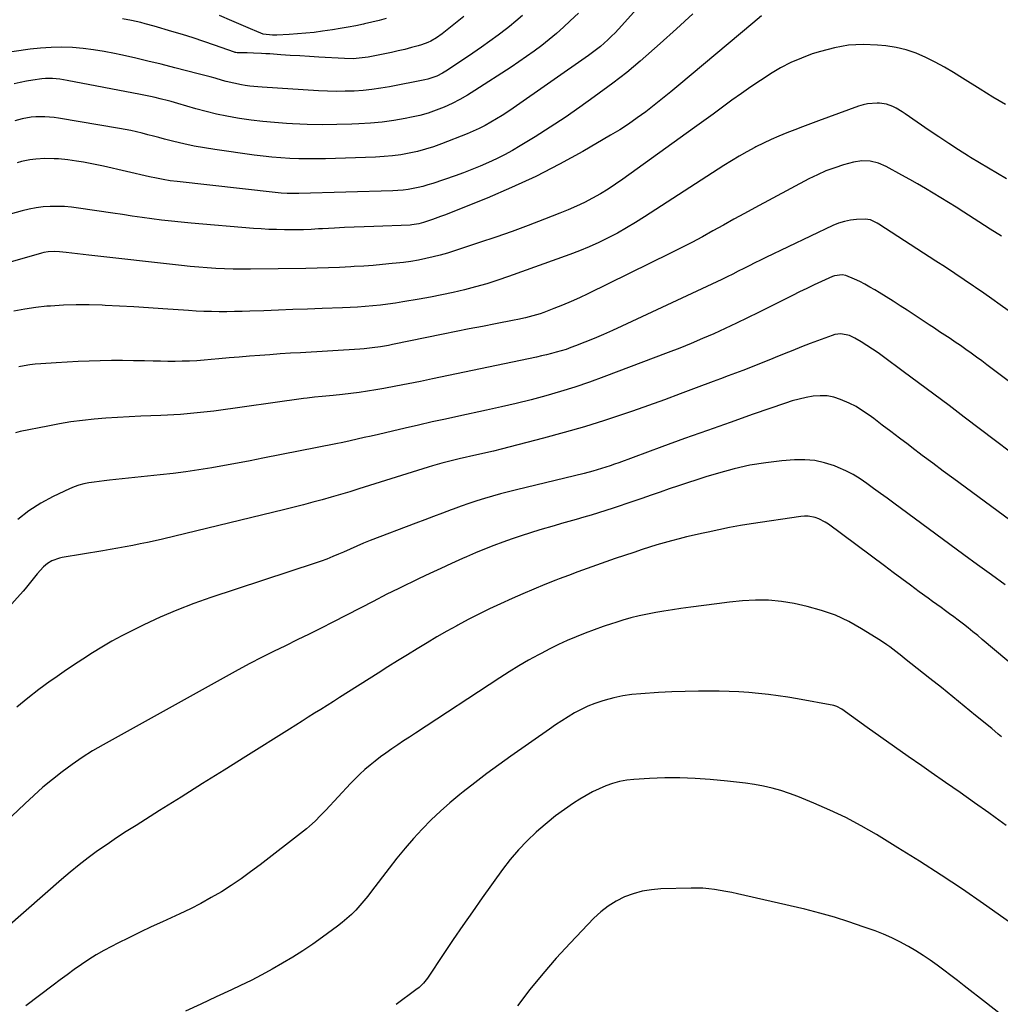
# Model space of a CAD drawing. Units: inches. Extents: x 1916097 to 1921340, y 427217 to 432529.
# Drawn here: x 1916935 to 1917439, y 431138 to 431644 of the extents above; entities that cross this region are included whole.
import ezdxf

# ---------------------------------------------------------------- set-up
doc = ezdxf.new("R2010")
doc.units = ezdxf.units.IN
doc.header["$MEASUREMENT"] = 0
doc.layers.add('7', color=7, linetype='Continuous')
doc.layers.add('8', color=7, linetype='Continuous')

msp = doc.modelspace()

# ---------------------------------------------------------------- linework, layer by layer
at = {"layer": '7', "color": 18}
for points in [[(1917288, 431688.85, 1842), (1917243.01, 431638.74, 1842), (1917241.24, 431636.85, 1842), (1917239.44, 431635, 1842), (1917237.56, 431633.22, 1842), (1917235.64, 431631.48, 1842), (1917233.66, 431629.82, 1842), (1917231.65, 431628.19, 1842), (1917229.59, 431626.63, 1842), (1917227.49, 431625.11, 1842), (1917188.87, 431598.13, 1842), (1917186.06, 431596.22, 1842), (1917183.21, 431594.37, 1842), (1917180.32, 431592.59, 1842), (1917177.39, 431590.86, 1842), (1917174.41, 431589.24, 1842), (1917171.39, 431587.71, 1842), (1917168.3, 431586.3, 1842), (1917165.17, 431584.98, 1842), (1917152.02, 431579.77, 1842), (1917147.94, 431578.28, 1842), (1917143.83, 431576.94, 1842), (1917139.64, 431575.84, 1842), (1917135.41, 431574.89, 1842), (1917131.13, 431574.16, 1842), (1917126.84, 431573.57, 1842), (1917122.52, 431573.18, 1842), (1917118.19, 431572.94, 1842), (1917092.4, 431572.11, 1842), (1917087.81, 431572.02, 1842), (1917083.22, 431572, 1842), (1917078.64, 431572.1, 1842), (1917074.05, 431572.27, 1842), (1917069.47, 431572.56, 1842), (1917064.9, 431572.93, 1842), (1917060.34, 431573.42, 1842), (1917055.79, 431574, 1842), (1917035.62, 431576.83, 1842), (1917030.28, 431577.67, 1842), (1917024.96, 431578.63, 1842), (1917019.68, 431579.77, 1842), (1917014.43, 431581.03, 1842), (1917009.7, 431582.24, 1842), (1917006.83, 431582.98, 1842), (1917003.95, 431583.72, 1842), (1917001.07, 431584.46, 1842), (1916998.2, 431585.2, 1842), (1916995.31, 431585.91, 1842), (1916992.42, 431586.56, 1842), (1916989.51, 431587.14, 1842), (1916986.59, 431587.67, 1842), (1916955.28, 431592.93, 1842), (1916952.93, 431593.26, 1842), (1916948.21, 431593.65, 1842), (1916943.48, 431593.61, 1842), (1916941.13, 431593.41, 1842), (1916936.48, 431592.56, 1842), (1916932.75, 431591.6, 1842)], [(1917222.46, 431646.88, 1844), (1917218.21, 431642.86, 1844), (1917214.67, 431639.61, 1844), (1917211.07, 431636.44, 1844), (1917207.37, 431633.37, 1844), (1917203.55, 431630.33, 1844), (1917199.68, 431627.42, 1844), (1917195.76, 431624.58, 1844), (1917191.77, 431621.83, 1844), (1917187.74, 431619.15, 1844), (1917169.12, 431607.09, 1844), (1917165.32, 431604.76, 1844), (1917161.46, 431602.56, 1844), (1917157.5, 431600.55, 1844), (1917153.46, 431598.67, 1844), (1917149.33, 431597.03, 1844), (1917145.15, 431595.56, 1844), (1917140.87, 431594.38, 1844), (1917136.54, 431593.38, 1844), (1917133.43, 431592.77, 1844), (1917127.48, 431591.74, 1844), (1917121.51, 431590.9, 1844), (1917115.5, 431590.34, 1844), (1917109.48, 431589.97, 1844), (1917105.87, 431589.83, 1844), (1917098.26, 431589.64, 1844), (1917090.65, 431589.6, 1844), (1917083.04, 431589.77, 1844), (1917075.43, 431590.09, 1844), (1917072.31, 431590.27, 1844), (1917066.28, 431590.69, 1844), (1917060.25, 431591.24, 1844), (1917054.25, 431591.95, 1844), (1917048.25, 431592.79, 1844), (1917047.19, 431592.95, 1844), (1917041.76, 431593.9, 1844), (1917036.36, 431595, 1844), (1917031.01, 431596.31, 1844), (1917025.7, 431597.77, 1844), (1917016.45, 431600.51, 1844), (1917013.11, 431601.53, 1844), (1917011.77, 431601.91, 1844), (1917007.46, 431602.94, 1844), (1917004.96, 431603.51, 1844), (1917002.46, 431604.07, 1844), (1916999.95, 431604.59, 1844), (1916997.43, 431605.09, 1844), (1916959.63, 431612.33, 1844), (1916955.94, 431612.91, 1844), (1916952.21, 431613.26, 1844), (1916948.48, 431613.29, 1844), (1916946.63, 431613.14, 1844), (1916942, 431612.5, 1844), (1916938.77, 431611.94, 1844), (1916935.57, 431611.31, 1844), (1916932.39, 431610.55, 1844)], [(1917193.62, 431645.61, 1846), (1917190.28, 431642.82, 1846), (1917186.89, 431640.09, 1846), (1917185.36, 431638.89, 1846), (1917181.13, 431635.66, 1846), (1917176.85, 431632.48, 1846), (1917172.51, 431629.4, 1846), (1917168.13, 431626.38, 1846), (1917155.19, 431617.68, 1846), (1917152.45, 431616.01, 1846), (1917149.57, 431614.6, 1846), (1917145.03, 431613.05, 1846), (1917143.46, 431612.69, 1846), (1917125.36, 431609.11, 1846), (1917120.84, 431608.32, 1846), (1917116.3, 431607.67, 1846), (1917111.74, 431607.21, 1846), (1917107.16, 431606.89, 1846), (1917102.56, 431606.74, 1846), (1917097.97, 431606.7, 1846), (1917093.38, 431606.8, 1846), (1917088.79, 431607.01, 1846), (1917059.79, 431608.82, 1846), (1917057.69, 431608.98, 1846), (1917053.5, 431609.42, 1846), (1917051.2, 431609.74, 1846), (1917049.23, 431610.07, 1846), (1917045.31, 431610.87, 1846), (1917041.44, 431611.85, 1846), (1917039.5, 431612.37, 1846), (1917035.65, 431613.44, 1846), (1917033.22, 431614.12, 1846), (1917031.12, 431614.69, 1846), (1917026.92, 431615.8, 1846), (1917014.94, 431618.87, 1846), (1917008.04, 431620.6, 1846), (1917001.12, 431622.28, 1846), (1916994.18, 431623.88, 1846), (1916987.24, 431625.43, 1846), (1916984.03, 431626.13, 1846), (1916978.66, 431627.17, 1846), (1916973.27, 431628.06, 1846), (1916967.84, 431628.7, 1846), (1916962.39, 431629.18, 1846), (1916956.93, 431629.37, 1846), (1916951.48, 431629.33, 1846), (1916946.04, 431628.96, 1846), (1916940.61, 431628.36, 1846), (1916915.73, 431624.83, 1846)], [(1917316.47, 431645.48, 1838), (1917311.98, 431641.79, 1838), (1917273.98, 431609.9, 1838), (1917269.79, 431606.42, 1838), (1917265.56, 431602.99, 1838), (1917261.29, 431599.61, 1838), (1917256.99, 431596.26, 1838), (1917252.61, 431593.04, 1838), (1917248.16, 431589.92, 1838), (1917243.58, 431586.99, 1838), (1917238.93, 431584.17, 1838), (1917224.64, 431575.87, 1838), (1917212.65, 431569.26, 1838), (1917200.49, 431563, 1838), (1917188.07, 431557.28, 1838), (1917175.48, 431551.92, 1838), (1917153.57, 431543.14, 1838), (1917151.53, 431542.35, 1838), (1917147.41, 431540.84, 1838), (1917142.85, 431539.3, 1838), (1917140.31, 431538.61, 1838), (1917136.84, 431538.1, 1838), (1917135.96, 431538.05, 1838), (1917117.26, 431537.36, 1838), (1917112.21, 431537.16, 1838), (1917107.15, 431536.95, 1838), (1917102.1, 431536.71, 1838), (1917097.04, 431536.45, 1838), (1917090.79, 431536.11, 1838), (1917088.87, 431536.01, 1838), (1917085.01, 431535.79, 1838), (1917081.16, 431535.6, 1838), (1917079.23, 431535.54, 1838), (1917075.38, 431535.52, 1838), (1917071.27, 431535.58, 1838), (1917067.29, 431535.67, 1838), (1917063.31, 431535.82, 1838), (1917059.34, 431536.05, 1838), (1917055.37, 431536.34, 1838), (1917023.35, 431539.03, 1838), (1917018.3, 431539.49, 1838), (1917013.25, 431540, 1838), (1917008.22, 431540.59, 1838), (1917003.19, 431541.24, 1838), (1916998.17, 431541.93, 1838), (1916993.14, 431542.64, 1838), (1916988.13, 431543.37, 1838), (1916983.11, 431544.12, 1838), (1916965.46, 431546.79, 1838), (1916961.84, 431547.23, 1838), (1916958.21, 431547.54, 1838), (1916954.57, 431547.63, 1838), (1916950.93, 431547.59, 1838), (1916947.29, 431547.31, 1838), (1916943.69, 431546.86, 1838), (1916940.12, 431546.16, 1838), (1916936.59, 431545.3, 1838), (1916930.43, 431543.55, 1838)], [(1917163.56, 431645.13, 1848), (1917152.33, 431636.22, 1848), (1917149.51, 431634.22, 1848), (1917146.5, 431632.54, 1848), (1917144.93, 431631.82, 1848), (1917141.7, 431630.61, 1848), (1917140.04, 431630.11, 1848), (1917136.58, 431629.18, 1848), (1917133.17, 431628.3, 1848), (1917129.75, 431627.46, 1848), (1917126.31, 431626.7, 1848), (1917122.86, 431625.99, 1848), (1917114.27, 431624.32, 1848), (1917109.75, 431623.68, 1848), (1917106.71, 431623.5, 1848), (1917102.15, 431623.56, 1848), (1917089.05, 431624.31, 1848), (1917084.15, 431624.6, 1848), (1917079.24, 431624.91, 1848), (1917074.33, 431625.22, 1848), (1917069.42, 431625.55, 1848), (1917063.76, 431625.94, 1848), (1917061.69, 431626.07, 1848), (1917059.61, 431626.19, 1848), (1917055.45, 431626.36, 1848), (1917052.2, 431626.46, 1848), (1917049.45, 431626.48, 1848), (1917046.94, 431626.53, 1848), (1917046.28, 431626.65, 1848), (1917045.96, 431626.73, 1848), (1917045.64, 431626.84, 1848), (1917035.4, 431630.47, 1848), (1917029.94, 431632.35, 1848), (1917024.47, 431634.17, 1848), (1917018.96, 431635.88, 1848), (1917013.44, 431637.54, 1848), (1917004.35, 431640.17, 1848), (1916999.75, 431641.44, 1848), (1916997.44, 431642.03, 1848), (1916992.8, 431643.11, 1848), (1916988.12, 431643.95, 1848)], [(1917441.81, 431599.9, 1836), (1917435.26, 431603.78, 1836), (1917428.77, 431607.78, 1836), (1917419.77, 431613.53, 1836), (1917415.15, 431616.37, 1836), (1917410.47, 431619.11, 1836), (1917405.7, 431621.68, 1836), (1917400.88, 431624.15, 1836), (1917395.92, 431626.26, 1836), (1917390.87, 431628, 1836), (1917385.65, 431629.2, 1836), (1917380.33, 431630.03, 1836), (1917376.1, 431630.46, 1836), (1917368.64, 431630.74, 1836), (1917361.25, 431630.41, 1836), (1917353.95, 431629.15, 1836), (1917346.72, 431627.27, 1836), (1917342.58, 431625.92, 1836), (1917336.96, 431623.83, 1836), (1917331.47, 431621.48, 1836), (1917326.17, 431618.72, 1836), (1917321, 431615.69, 1836), (1917320.9, 431615.62, 1836), (1917315.91, 431612.36, 1836), (1917310.98, 431609.04, 1836), (1917306.11, 431605.61, 1836), (1917301.29, 431602.12, 1836), (1917296.5, 431598.58, 1836), (1917291.69, 431595.07, 1836), (1917286.87, 431591.57, 1836), (1917282.05, 431588.08, 1836), (1917245.27, 431561.66, 1836), (1917241.47, 431559.03, 1836), (1917237.61, 431556.5, 1836), (1917233.65, 431554.11, 1836), (1917229.63, 431551.83, 1836), (1917225.53, 431549.69, 1836), (1917221.38, 431547.67, 1836), (1917217.15, 431545.81, 1836), (1917212.87, 431544.06, 1836), (1917204.92, 431540.99, 1836), (1917196.61, 431537.84, 1836), (1917188.27, 431534.78, 1836), (1917179.88, 431531.85, 1836), (1917171.47, 431529, 1836), (1917158.77, 431524.8, 1836), (1917155.1, 431523.65, 1836), (1917151.4, 431522.59, 1836), (1917147.66, 431521.64, 1836), (1917143.91, 431520.78, 1836), (1917140.13, 431520.05, 1836), (1917136.33, 431519.39, 1836), (1917132.52, 431518.86, 1836), (1917128.7, 431518.42, 1836), (1917126.65, 431518.21, 1836), (1917121.78, 431517.75, 1836), (1917116.92, 431517.34, 1836), (1917112.05, 431516.98, 1836), (1917107.17, 431516.67, 1836), (1917105.41, 431516.56, 1836), (1917099.64, 431516.27, 1836), (1917093.88, 431516.02, 1836), (1917088.11, 431515.85, 1836), (1917082.35, 431515.73, 1836), (1917053.79, 431515.34, 1836), (1917049.36, 431515.32, 1836), (1917044.93, 431515.37, 1836), (1917040.5, 431515.51, 1836), (1917036.08, 431515.71, 1836), (1917031.65, 431515.99, 1836), (1917027.24, 431516.32, 1836), (1917022.83, 431516.73, 1836), (1917018.42, 431517.19, 1836), (1916970.72, 431522.53, 1836), (1916967.83, 431522.86, 1836), (1916964.95, 431523.2, 1836), (1916962.06, 431523.55, 1836), (1916959.18, 431523.9, 1836), (1916955.72, 431524.33, 1836), (1916953.41, 431524.5, 1836), (1916949.94, 431524.34, 1836), (1916947.66, 431523.94, 1836), (1916946.54, 431523.65, 1836), (1916910.46, 431513.28, 1836)], [(1917442.39, 431561.86, 1834), (1917437.73, 431564.52, 1834), (1917433.1, 431567.22, 1834), (1917428.51, 431569.98, 1834), (1917423.93, 431572.79, 1834), (1917422.81, 431573.49, 1834), (1917417.72, 431576.71, 1834), (1917412.65, 431579.98, 1834), (1917407.63, 431583.31, 1834), (1917402.64, 431586.69, 1834), (1917390.24, 431595.21, 1834), (1917388.72, 431596.2, 1834), (1917385.61, 431598.04, 1834), (1917384, 431598.89, 1834), (1917380.66, 431600.12, 1834), (1917377.13, 431600.59, 1834), (1917375.84, 431600.62, 1834), (1917371, 431600.28, 1834), (1917368.64, 431599.75, 1834), (1917366.31, 431599.05, 1834), (1917345.83, 431591.62, 1834), (1917341.71, 431590.1, 1834), (1917337.61, 431588.57, 1834), (1917333.52, 431586.99, 1834), (1917329.44, 431585.4, 1834), (1917325.39, 431583.72, 1834), (1917321.38, 431581.97, 1834), (1917317.42, 431580.09, 1834), (1917313.5, 431578.14, 1834), (1917313.06, 431577.91, 1834), (1917308.99, 431575.73, 1834), (1917304.96, 431573.46, 1834), (1917301, 431571.08, 1834), (1917297.08, 431568.62, 1834), (1917256.36, 431542.18, 1834), (1917251.79, 431539.32, 1834), (1917247.16, 431536.55, 1834), (1917242.45, 431533.93, 1834), (1917237.69, 431531.41, 1834), (1917232.84, 431529.05, 1834), (1917227.94, 431526.82, 1834), (1917222.95, 431524.78, 1834), (1917217.92, 431522.86, 1834), (1917186.52, 431511.61, 1834), (1917180.9, 431509.69, 1834), (1917175.25, 431507.9, 1834), (1917169.54, 431506.28, 1834), (1917163.8, 431504.78, 1834), (1917158.02, 431503.43, 1834), (1917152.22, 431502.17, 1834), (1917146.4, 431501.03, 1834), (1917140.55, 431499.98, 1834), (1917132.2, 431498.58, 1834), (1917128.34, 431497.97, 1834), (1917124.47, 431497.42, 1834), (1917120.59, 431496.95, 1834), (1917116.7, 431496.54, 1834), (1917112.81, 431496.2, 1834), (1917108.91, 431495.92, 1834), (1917105.01, 431495.7, 1834), (1917101.11, 431495.52, 1834), (1917090.68, 431495.16, 1834), (1917083.19, 431494.89, 1834), (1917075.69, 431494.62, 1834), (1917068.19, 431494.34, 1834), (1917060.7, 431494.05, 1834), (1917053.59, 431493.77, 1834), (1917049.65, 431493.64, 1834), (1917045.71, 431493.55, 1834), (1917041.76, 431493.51, 1834), (1917037.82, 431493.5, 1834), (1917033.87, 431493.56, 1834), (1917029.93, 431493.67, 1834), (1917025.99, 431493.86, 1834), (1917022.06, 431494.1, 1834), (1917008.8, 431495.03, 1834), (1917001.4, 431495.53, 1834), (1916993.99, 431496, 1834), (1916986.59, 431496.41, 1834), (1916979.18, 431496.79, 1834), (1916977.66, 431496.87, 1834), (1916971.01, 431497.06, 1834), (1916964.37, 431497.08, 1834), (1916957.73, 431496.84, 1834), (1916951.09, 431496.43, 1834), (1916949.19, 431496.28, 1834), (1916943.53, 431495.67, 1834), (1916937.9, 431494.89, 1834), (1916932.32, 431493.82, 1834)], [(1917439.72, 431532.24, 1832), (1917433.97, 431535.97, 1832), (1917428.2, 431539.67, 1832), (1917420.38, 431544.67, 1832), (1917416.47, 431547.15, 1832), (1917412.55, 431549.61, 1832), (1917408.6, 431552.04, 1832), (1917404.65, 431554.44, 1832), (1917400.67, 431556.81, 1832), (1917396.67, 431559.14, 1832), (1917392.64, 431561.41, 1832), (1917388.59, 431563.65, 1832), (1917380.56, 431568.03, 1832), (1917376.57, 431569.79, 1832), (1917372.33, 431570.85, 1832), (1917368.01, 431571.08, 1832), (1917363.73, 431570.37, 1832), (1917358.68, 431568.95, 1832), (1917354.09, 431567.49, 1832), (1917349.57, 431565.84, 1832), (1917345.18, 431563.9, 1832), (1917340.86, 431561.77, 1832), (1917313.08, 431546.88, 1832), (1917307.65, 431543.96, 1832), (1917302.24, 431541.01, 1832), (1917296.85, 431538.02, 1832), (1917291.47, 431535.02, 1832), (1917286.08, 431532.05, 1832), (1917280.65, 431529.13, 1832), (1917275.17, 431526.31, 1832), (1917269.66, 431523.55, 1832), (1917227.22, 431502.75, 1832), (1917222.93, 431500.72, 1832), (1917218.6, 431498.76, 1832), (1917214.22, 431496.92, 1832), (1917209.81, 431495.16, 1832), (1917204.64, 431493.18, 1832), (1917202.78, 431492.5, 1832), (1917199.01, 431491.33, 1832), (1917195.17, 431490.36, 1832), (1917191.3, 431489.52, 1832), (1917189.36, 431489.13, 1832), (1917179.77, 431487.29, 1832), (1917173.04, 431485.98, 1832), (1917166.31, 431484.65, 1832), (1917159.58, 431483.31, 1832), (1917152.86, 431481.94, 1832), (1917126.87, 431476.63, 1832), (1917124.79, 431476.22, 1832), (1917120.63, 431475.5, 1832), (1917116.44, 431474.9, 1832), (1917112.23, 431474.47, 1832), (1917110.12, 431474.32, 1832), (1917079.65, 431472.47, 1832), (1917074.39, 431472.14, 1832), (1917069.14, 431471.8, 1832), (1917063.88, 431471.44, 1832), (1917058.63, 431471.06, 1832), (1917053.38, 431470.66, 1832), (1917048.12, 431470.23, 1832), (1917042.88, 431469.77, 1832), (1917037.63, 431469.29, 1832), (1917033.72, 431468.92, 1832), (1917030, 431468.61, 1832), (1917026.28, 431468.35, 1832), (1917022.56, 431468.18, 1832), (1917018.84, 431468.06, 1832), (1917015.11, 431468.01, 1832), (1917011.38, 431468, 1832), (1917007.65, 431468.03, 1832), (1917003.93, 431468.1, 1832), (1916999.38, 431468.22, 1832), (1916993.71, 431468.33, 1832), (1916988.04, 431468.39, 1832), (1916982.36, 431468.37, 1832), (1916976.69, 431468.3, 1832), (1916971.02, 431468.15, 1832), (1916965.35, 431467.94, 1832), (1916959.68, 431467.65, 1832), (1916954.02, 431467.3, 1832), (1916946.05, 431466.74, 1832), (1916943.23, 431466.49, 1832), (1916940.41, 431466.15, 1832), (1916937.62, 431465.69, 1832), (1916934.83, 431465.16, 1832)], [(1917450.68, 431452.39, 1828), (1917432.32, 431466.27, 1828), (1917429.64, 431468.27, 1828), (1917426.96, 431470.25, 1828), (1917424.25, 431472.2, 1828), (1917421.53, 431474.14, 1828), (1917418.68, 431476.13, 1828), (1917416.04, 431477.94, 1828), (1917413.37, 431479.73, 1828), (1917410.7, 431481.49, 1828), (1917408.01, 431483.24, 1828), (1917405.33, 431485, 1828), (1917402.65, 431486.76, 1828), (1917399.98, 431488.53, 1828), (1917391.31, 431494.26, 1828), (1917387.75, 431496.59, 1828), (1917384.17, 431498.89, 1828), (1917380.56, 431501.14, 1828), (1917376.94, 431503.38, 1828), (1917374.72, 431504.72, 1828), (1917372.17, 431506.21, 1828), (1917369.58, 431507.63, 1828), (1917366.94, 431508.96, 1828), (1917364.26, 431510.22, 1828), (1917359.77, 431512.15, 1828), (1917357.83, 431512.53, 1828), (1917353.9, 431511.99, 1828), (1917352.97, 431511.63, 1828), (1917347.27, 431509.03, 1828), (1917343.51, 431507.29, 1828), (1917339.76, 431505.52, 1828), (1917336.04, 431503.7, 1828), (1917332.32, 431501.86, 1828), (1917314.98, 431493.16, 1828), (1917309.28, 431490.34, 1828), (1917303.55, 431487.57, 1828), (1917297.79, 431484.88, 1828), (1917292.01, 431482.23, 1828), (1917286.19, 431479.67, 1828), (1917280.34, 431477.18, 1828), (1917274.45, 431474.81, 1828), (1917268.52, 431472.51, 1828), (1917235.36, 431460.02, 1828), (1917227.99, 431457.36, 1828), (1917220.58, 431454.83, 1828), (1917213.11, 431452.51, 1828), (1917205.59, 431450.33, 1828), (1917198.02, 431448.31, 1828), (1917190.43, 431446.39, 1828), (1917182.81, 431444.6, 1828), (1917175.16, 431442.9, 1828), (1917160.94, 431439.88, 1828), (1917154.03, 431438.39, 1828), (1917147.14, 431436.87, 1828), (1917140.25, 431435.31, 1828), (1917133.36, 431433.72, 1828), (1917126.89, 431432.21, 1828), (1917123.25, 431431.36, 1828), (1917119.61, 431430.51, 1828), (1917115.96, 431429.66, 1828), (1917112.32, 431428.82, 1828), (1917108.67, 431427.99, 1828), (1917105.02, 431427.19, 1828), (1917101.36, 431426.41, 1828), (1917097.7, 431425.67, 1828), (1917060.28, 431418.2, 1828), (1917053.71, 431416.92, 1828), (1917047.13, 431415.68, 1828), (1917040.54, 431414.5, 1828), (1917033.95, 431413.36, 1828), (1917027.34, 431412.31, 1828), (1917020.72, 431411.33, 1828), (1917014.08, 431410.48, 1828), (1917007.43, 431409.71, 1828), (1916981.36, 431406.92, 1828), (1916978.73, 431406.62, 1828), (1916976.09, 431406.3, 1828), (1916973.46, 431405.95, 1828), (1916970.84, 431405.59, 1828), (1916968.24, 431405.09, 1828), (1916965.7, 431404.44, 1828), (1916963.22, 431403.57, 1828), (1916960.79, 431402.54, 1828), (1916952.43, 431398.57, 1828), (1916946.07, 431395.14, 1828), (1916940, 431391.29, 1828), (1916934.37, 431386.84, 1828)], [(1917460.49, 431409.21, 1826), (1917420.65, 431439.39, 1826), (1917412.85, 431445.29, 1826), (1917405.03, 431451.16, 1826), (1917397.19, 431457, 1826), (1917389.33, 431462.82, 1826), (1917379.17, 431470.32, 1826), (1917376.36, 431472.34, 1826), (1917373.51, 431474.3, 1826), (1917370.61, 431476.18, 1826), (1917367.67, 431478.02, 1826), (1917364.38, 431480.01, 1826), (1917361.64, 431481.3, 1826), (1917357.18, 431482.1, 1826), (1917354.22, 431481.77, 1826), (1917352.76, 431481.34, 1826), (1917341.52, 431477.14, 1826), (1917337.01, 431475.41, 1826), (1917332.51, 431473.66, 1826), (1917328.03, 431471.85, 1826), (1917323.56, 431470, 1826), (1917322.22, 431469.44, 1826), (1917318.43, 431467.87, 1826), (1917314.62, 431466.33, 1826), (1917310.79, 431464.85, 1826), (1917306.95, 431463.4, 1826), (1917303.1, 431461.96, 1826), (1917299.25, 431460.53, 1826), (1917295.41, 431459.09, 1826), (1917291.57, 431457.64, 1826), (1917282.92, 431454.37, 1826), (1917274.74, 431451.32, 1826), (1917266.55, 431448.32, 1826), (1917258.33, 431445.4, 1826), (1917250.09, 431442.51, 1826), (1917246.07, 431441.12, 1826), (1917235.77, 431437.71, 1826), (1917225.42, 431434.45, 1826), (1917215, 431431.44, 1826), (1917204.52, 431428.59, 1826), (1917182.61, 431422.91, 1826), (1917178.75, 431421.93, 1826), (1917174.87, 431420.98, 1826), (1917170.99, 431420.09, 1826), (1917167.1, 431419.23, 1826), (1917164.1, 431418.58, 1826), (1917161.7, 431418.05, 1826), (1917156.93, 431416.9, 1826), (1917152.19, 431415.65, 1826), (1917147.48, 431414.29, 1826), (1917145.13, 431413.58, 1826), (1917109.59, 431402.48, 1826), (1917104.87, 431401.03, 1826), (1917100.14, 431399.62, 1826), (1917095.39, 431398.25, 1826), (1917090.64, 431396.92, 1826), (1917085.87, 431395.63, 1826), (1917081.09, 431394.38, 1826), (1917076.31, 431393.16, 1826), (1917071.52, 431391.98, 1826), (1917008.6, 431376.74, 1826), (1917004.8, 431375.84, 1826), (1917000.99, 431374.99, 1826), (1916997.17, 431374.19, 1826), (1916993.34, 431373.42, 1826), (1916989.5, 431372.7, 1826), (1916985.65, 431372, 1826), (1916981.8, 431371.33, 1826), (1916977.95, 431370.67, 1826), (1916957.06, 431367.21, 1826), (1916955.72, 431366.93, 1826), (1916951.85, 431365.6, 1826), (1916949.52, 431364.23, 1826), (1916947.51, 431362.42, 1826), (1916944.27, 431358.81, 1826), (1916942.18, 431356.29, 1826), (1916940.17, 431353.7, 1826), (1916938.08, 431351.18, 1826), (1916937, 431349.95, 1826), (1916894, 431302.24, 1826)], [(1917447.23, 431384.13, 1824), (1917415.31, 431407.62, 1824), (1917409.88, 431411.63, 1824), (1917404.47, 431415.66, 1824), (1917399.07, 431419.71, 1824), (1917393.69, 431423.78, 1824), (1917391.75, 431425.26, 1824), (1917387.34, 431428.6, 1824), (1917382.94, 431431.93, 1824), (1917378.53, 431435.27, 1824), (1917374.12, 431438.6, 1824), (1917371.74, 431440.39, 1824), (1917368.43, 431442.68, 1824), (1917365.02, 431444.78, 1824), (1917361.45, 431446.6, 1824), (1917357.12, 431448.49, 1824), (1917353.66, 431449.55, 1824), (1917350.16, 431450.23, 1824), (1917346.59, 431450.35, 1824), (1917342.99, 431450.1, 1824), (1917339.37, 431449.45, 1824), (1917335.79, 431448.67, 1824), (1917332.26, 431447.69, 1824), (1917328.75, 431446.58, 1824), (1917312.17, 431440.8, 1824), (1917300.42, 431436.68, 1824), (1917288.67, 431432.52, 1824), (1917276.95, 431428.3, 1824), (1917265.24, 431424.04, 1824), (1917243.14, 431415.93, 1824), (1917240.94, 431415.15, 1824), (1917238.73, 431414.38, 1824), (1917234.29, 431412.94, 1824), (1917229.81, 431411.63, 1824), (1917225.28, 431410.46, 1824), (1917190.61, 431402.08, 1824), (1917186.48, 431401.04, 1824), (1917182.36, 431399.96, 1824), (1917178.27, 431398.81, 1824), (1917174.18, 431397.6, 1824), (1917170.12, 431396.33, 1824), (1917166.07, 431395, 1824), (1917162.06, 431393.59, 1824), (1917158.06, 431392.13, 1824), (1917156.99, 431391.73, 1824), (1917152.46, 431390.03, 1824), (1917147.94, 431388.33, 1824), (1917143.42, 431386.62, 1824), (1917138.9, 431384.92, 1824), (1917115.34, 431376.01, 1824), (1917111.88, 431374.63, 1824), (1917108.47, 431373.13, 1824), (1917105.08, 431371.58, 1824), (1917101.67, 431370.06, 1824), (1917099.16, 431368.95, 1824), (1917096.18, 431367.69, 1824), (1917093.17, 431366.48, 1824), (1917090.14, 431365.37, 1824), (1917087.08, 431364.31, 1824), (1917033.46, 431346.64, 1824), (1917024.71, 431343.56, 1824), (1917016.05, 431340.24, 1824), (1917007.53, 431336.56, 1824), (1916999.11, 431332.65, 1824), (1916992.87, 431329.6, 1824), (1916987.69, 431326.95, 1824), (1916982.58, 431324.2, 1824), (1916977.56, 431321.27, 1824), (1916972.6, 431318.23, 1824), (1916967.72, 431315.07, 1824), (1916962.86, 431311.87, 1824), (1916958.05, 431308.61, 1824), (1916953.26, 431305.3, 1824), (1916950.93, 431303.66, 1824), (1916945.09, 431299.39, 1824), (1916939.37, 431294.98, 1824), (1916933.82, 431290.35, 1824)], [(1917441.69, 431353.29, 1822), (1917434.58, 431358.34, 1822), (1917427.5, 431363.45, 1822), (1917420.46, 431368.6, 1822), (1917384.41, 431395.12, 1822), (1917380.97, 431397.65, 1822), (1917377.53, 431400.17, 1822), (1917374.09, 431402.7, 1822), (1917370.64, 431405.22, 1822), (1917367.12, 431407.61, 1822), (1917363.5, 431409.81, 1822), (1917359.72, 431411.74, 1822), (1917355.85, 431413.5, 1822), (1917353.9, 431414.3, 1822), (1917348.91, 431415.93, 1822), (1917343.85, 431417.08, 1822), (1917338.68, 431417.49, 1822), (1917333.43, 431417.43, 1822), (1917326.9, 431416.87, 1822), (1917318.65, 431415.91, 1822), (1917310.47, 431414.61, 1822), (1917302.39, 431412.78, 1822), (1917294.37, 431410.62, 1822), (1917287.92, 431408.65, 1822), (1917283.19, 431407.18, 1822), (1917278.47, 431405.66, 1822), (1917273.77, 431404.08, 1822), (1917269.09, 431402.46, 1822), (1917264.41, 431400.82, 1822), (1917259.72, 431399.2, 1822), (1917255.03, 431397.6, 1822), (1917250.33, 431396.01, 1822), (1917240.23, 431392.63, 1822), (1917236.46, 431391.4, 1822), (1917232.69, 431390.2, 1822), (1917228.89, 431389.05, 1822), (1917225.09, 431387.93, 1822), (1917221.28, 431386.84, 1822), (1917217.47, 431385.74, 1822), (1917213.67, 431384.64, 1822), (1917209.86, 431383.53, 1822), (1917202.56, 431381.4, 1822), (1917197.77, 431379.95, 1822), (1917192.99, 431378.43, 1822), (1917188.25, 431376.82, 1822), (1917183.52, 431375.15, 1822), (1917178.83, 431373.39, 1822), (1917174.17, 431371.56, 1822), (1917169.55, 431369.63, 1822), (1917164.95, 431367.64, 1822), (1917162.85, 431366.71, 1822), (1917157.23, 431364.18, 1822), (1917151.62, 431361.62, 1822), (1917146.03, 431359.02, 1822), (1917140.46, 431356.39, 1822), (1917130.03, 431351.41, 1822), (1917126.79, 431349.83, 1822), (1917123.59, 431348.19, 1822), (1917122, 431347.35, 1822), (1917118.81, 431345.69, 1822), (1917117.21, 431344.86, 1822), (1917096.18, 431334, 1822), (1917090.13, 431330.91, 1822), (1917084.05, 431327.86, 1822), (1917077.93, 431324.88, 1822), (1917071.8, 431321.93, 1822), (1917065.69, 431318.96, 1822), (1917059.61, 431315.92, 1822), (1917053.59, 431312.75, 1822), (1917047.61, 431309.51, 1822), (1916978.22, 431271.04, 1822), (1916972.75, 431267.85, 1822), (1916967.38, 431264.51, 1822), (1916962.16, 431260.94, 1822), (1916957.04, 431257.21, 1822), (1916952.07, 431253.29, 1822), (1916947.2, 431249.25, 1822), (1916942.46, 431245.05, 1822), (1916937.83, 431240.74, 1822), (1916931.22, 431234.38, 1822)], [(1917439.83, 431275.2, 1818), (1917438.14, 431276.57, 1818), (1917434.78, 431279.33, 1818), (1917426.5, 431286.15, 1818), (1917420.66, 431290.93, 1818), (1917414.81, 431295.69, 1818), (1917408.93, 431300.41, 1818), (1917403.04, 431305.11, 1818), (1917390.01, 431315.44, 1818), (1917388.5, 431316.62, 1818), (1917385.46, 431318.98, 1818), (1917382.39, 431321.3, 1818), (1917380.83, 431322.41, 1818), (1917377.62, 431324.53, 1818), (1917367.91, 431330.64, 1818), (1917361.27, 431334.35, 1818), (1917354.44, 431337.57, 1818), (1917347.3, 431340.06, 1818), (1917339.97, 431342.07, 1818), (1917333.24, 431343.55, 1818), (1917326.66, 431344.65, 1818), (1917320.06, 431345.33, 1818), (1917313.43, 431345.37, 1818), (1917306.77, 431344.98, 1818), (1917300.1, 431344.23, 1818), (1917293.43, 431343.45, 1818), (1917286.77, 431342.6, 1818), (1917280.11, 431341.72, 1818), (1917274.94, 431341.02, 1818), (1917270.64, 431340.39, 1818), (1917266.35, 431339.71, 1818), (1917262.08, 431338.95, 1818), (1917257.82, 431338.13, 1818), (1917253.58, 431337.21, 1818), (1917249.37, 431336.18, 1818), (1917245.2, 431335.01, 1818), (1917241.05, 431333.73, 1818), (1917239.87, 431333.35, 1818), (1917235.17, 431331.76, 1818), (1917230.5, 431330.1, 1818), (1917225.86, 431328.34, 1818), (1917221.23, 431326.5, 1818), (1917216.66, 431324.55, 1818), (1917212.13, 431322.5, 1818), (1917207.68, 431320.3, 1818), (1917203.27, 431318.01, 1818), (1917201.84, 431317.25, 1818), (1917196.79, 431314.44, 1818), (1917191.8, 431311.54, 1818), (1917186.87, 431308.52, 1818), (1917182, 431305.42, 1818), (1917138.58, 431277.02, 1818), (1917135.56, 431275.03, 1818), (1917132.55, 431273.03, 1818), (1917129.55, 431271.02, 1818), (1917126.56, 431268.99, 1818), (1917123.46, 431266.82, 1818), (1917120.68, 431264.79, 1818), (1917117.96, 431262.68, 1818), (1917115.28, 431260.51, 1818), (1917112.68, 431258.27, 1818), (1917110.13, 431255.95, 1818), (1917107.67, 431253.55, 1818), (1917105.27, 431251.08, 1818), (1917092.52, 431237.48, 1818), (1917089.8, 431234.64, 1818), (1917087.03, 431231.86, 1818), (1917084.15, 431229.19, 1818), (1917082.65, 431227.92, 1818), (1917081.13, 431226.69, 1818), (1917058.79, 431209.35, 1818), (1917053.95, 431205.72, 1818), (1917049.04, 431202.19, 1818), (1917044.01, 431198.83, 1818), (1917038.91, 431195.58, 1818), (1917033.7, 431192.51, 1818), (1917028.42, 431189.57, 1818), (1917023.04, 431186.82, 1818), (1917017.59, 431184.21, 1818), (1917008.65, 431180.12, 1818), (1917002.88, 431177.45, 1818), (1916997.14, 431174.73, 1818), (1916991.42, 431171.95, 1818), (1916985.73, 431169.12, 1818), (1916982.44, 431167.46, 1818), (1916978.46, 431165.35, 1818), (1916974.54, 431163.11, 1818), (1916970.73, 431160.71, 1818), (1916966.99, 431158.19, 1818), (1916963.31, 431155.57, 1818), (1916959.65, 431152.92, 1818), (1916956.02, 431150.23, 1818), (1916952.4, 431147.52, 1818), (1916938.5, 431136.96, 1818)], [(1917442.19, 431229.53, 1816), (1917436.49, 431233.66, 1816), (1917433.23, 431236.01, 1816), (1917425.87, 431241.27, 1816), (1917418.49, 431246.51, 1816), (1917411.07, 431251.69, 1816), (1917403.64, 431256.85, 1816), (1917398.84, 431260.16, 1816), (1917391.77, 431265.06, 1816), (1917384.73, 431269.99, 1816), (1917377.72, 431274.98, 1816), (1917370.73, 431279.99, 1816), (1917357.7, 431289.4, 1816), (1917355.23, 431290.71, 1816), (1917354.16, 431291.04, 1816), (1917353.61, 431291.16, 1816), (1917335.02, 431294.6, 1816), (1917330.03, 431295.46, 1816), (1917325.02, 431296.24, 1816), (1917320, 431296.89, 1816), (1917314.97, 431297.46, 1816), (1917309.92, 431297.9, 1816), (1917304.87, 431298.24, 1816), (1917299.81, 431298.45, 1816), (1917294.74, 431298.56, 1816), (1917291.07, 431298.59, 1816), (1917284.17, 431298.58, 1816), (1917277.28, 431298.46, 1816), (1917270.38, 431298.2, 1816), (1917263.49, 431297.83, 1816), (1917254.41, 431297.25, 1816), (1917249.76, 431296.79, 1816), (1917245.14, 431296.12, 1816), (1917240.58, 431295.15, 1816), (1917236.06, 431293.96, 1816), (1917234.44, 431293.48, 1816), (1917230.81, 431292.25, 1816), (1917227.26, 431290.85, 1816), (1917223.81, 431289.2, 1816), (1917220.44, 431287.38, 1816), (1917217.15, 431285.39, 1816), (1917213.89, 431283.35, 1816), (1917210.68, 431281.24, 1816), (1917207.51, 431279.07, 1816), (1917187.7, 431265.21, 1816), (1917181.46, 431260.75, 1816), (1917175.27, 431256.22, 1816), (1917169.17, 431251.58, 1816), (1917163.13, 431246.86, 1816), (1917161.43, 431245.51, 1816), (1917156.38, 431241.3, 1816), (1917151.44, 431236.96, 1816), (1917146.7, 431232.42, 1816), (1917142.08, 431227.73, 1816), (1917137.64, 431222.88, 1816), (1917133.31, 431217.93, 1816), (1917129.15, 431212.84, 1816), (1917125.1, 431207.65, 1816), (1917116.11, 431195.76, 1816), (1917114.17, 431193.27, 1816), (1917112.17, 431190.83, 1816), (1917110.09, 431188.46, 1816), (1917107.96, 431186.14, 1816), (1917105.74, 431183.91, 1816), (1917103.43, 431181.77, 1816), (1917101.02, 431179.76, 1816), (1917098.53, 431177.83, 1816), (1917090.89, 431172.24, 1816), (1917085.88, 431168.7, 1816), (1917080.81, 431165.26, 1816), (1917075.63, 431161.97, 1816), (1917070.39, 431158.78, 1816), (1917065.06, 431155.75, 1816), (1917059.68, 431152.81, 1816), (1917054.21, 431150.03, 1816), (1917048.7, 431147.34, 1816), (1917044.08, 431145.17, 1816), (1917036.22, 431141.48, 1816), (1917028.35, 431137.79, 1816), (1917020.48, 431134.12, 1816)], [(1917446.75, 431177.94, 1814), (1917430.56, 431189.35, 1814), (1917419.73, 431196.82, 1814), (1917408.79, 431204.14, 1814), (1917397.71, 431211.24, 1814), (1917386.53, 431218.18, 1814), (1917375.51, 431224.87, 1814), (1917367.68, 431229.37, 1814), (1917359.73, 431233.61, 1814), (1917351.58, 431237.48, 1814), (1917343.31, 431241.09, 1814), (1917335.2, 431244.41, 1814), (1917330.84, 431246.04, 1814), (1917326.44, 431247.5, 1814), (1917321.96, 431248.71, 1814), (1917317.42, 431249.75, 1814), (1917312.84, 431250.58, 1814), (1917308.24, 431251.32, 1814), (1917303.62, 431251.92, 1814), (1917298.99, 431252.43, 1814), (1917290.12, 431253.25, 1814), (1917282.34, 431253.79, 1814), (1917274.56, 431254.09, 1814), (1917266.77, 431254.03, 1814), (1917258.98, 431253.73, 1814), (1917250.92, 431253.24, 1814), (1917247.2, 431252.82, 1814), (1917243.53, 431252.17, 1814), (1917239.95, 431251.17, 1814), (1917236.42, 431249.94, 1814), (1917232.97, 431248.42, 1814), (1917229.59, 431246.79, 1814), (1917226.31, 431244.97, 1814), (1917223.09, 431243.03, 1814), (1917219.92, 431241, 1814), (1917215.24, 431237.84, 1814), (1917210.67, 431234.54, 1814), (1917206.27, 431231.02, 1814), (1917201.98, 431227.35, 1814), (1917200.7, 431226.2, 1814), (1917196, 431221.72, 1814), (1917191.52, 431217.04, 1814), (1917187.35, 431212.08, 1814), (1917183.4, 431206.93, 1814), (1917172.94, 431192.36, 1814), (1917167.92, 431185.29, 1814), (1917162.95, 431178.18, 1814), (1917158.06, 431171.02, 1814), (1917153.21, 431163.83, 1814), (1917144.77, 431151.15, 1814), (1917144.16, 431150.29, 1814), (1917142.83, 431148.66, 1814), (1917140.55, 431146.44, 1814), (1917138.9, 431145.12, 1814), (1917128.68, 431137.56, 1814)], [(1917438.34, 431133.41, 1812), (1917432.1, 431138.28, 1812), (1917420.66, 431147.24, 1812), (1917417.2, 431149.93, 1812), (1917413.73, 431152.59, 1812), (1917410.23, 431155.22, 1812), (1917406.72, 431157.83, 1812), (1917403.15, 431160.36, 1812), (1917399.53, 431162.8, 1812), (1917395.82, 431165.12, 1812), (1917392.06, 431167.35, 1812), (1917391.59, 431167.61, 1812), (1917387.51, 431169.81, 1812), (1917383.35, 431171.86, 1812), (1917379.11, 431173.7, 1812), (1917374.79, 431175.4, 1812), (1917368.78, 431177.6, 1812), (1917361.37, 431180.16, 1812), (1917353.9, 431182.53, 1812), (1917346.36, 431184.62, 1812), (1917338.75, 431186.52, 1812), (1917304.09, 431194.53, 1812), (1917301.16, 431195.17, 1812), (1917298.21, 431195.75, 1812), (1917295.26, 431196.26, 1812), (1917292.29, 431196.72, 1812), (1917289.32, 431197.07, 1812), (1917286.33, 431197.31, 1812), (1917283.34, 431197.41, 1812), (1917280.35, 431197.41, 1812), (1917264.68, 431197.01, 1812), (1917259.87, 431196.61, 1812), (1917255.14, 431195.84, 1812), (1917250.53, 431194.53, 1812), (1917246, 431192.85, 1812), (1917241.71, 431190.66, 1812), (1917237.63, 431188.15, 1812), (1917233.87, 431185.18, 1812), (1917230.34, 431181.9, 1812), (1917218.13, 431169.14, 1812), (1917211, 431161.39, 1812), (1917204.08, 431153.46, 1812), (1917197.48, 431145.26, 1812), (1917191.09, 431136.88, 1812)]]:
    msp.add_polyline3d(points, dxfattribs=at)
at = {"layer": '8', "color": 18}
for points in [[(1917281.13, 431646.55, 1840), (1917272.78, 431638.87, 1840), (1917264.34, 431631.3, 1840), (1917254.04, 431622.24, 1840), (1917250.64, 431619.32, 1840), (1917247.19, 431616.46, 1840), (1917243.66, 431613.69, 1840), (1917240.09, 431610.98, 1840), (1917230.5, 431603.88, 1840), (1917223.07, 431598.53, 1840), (1917215.55, 431593.32, 1840), (1917207.9, 431588.3, 1840), (1917200.16, 431583.41, 1840), (1917192.4, 431578.65, 1840), (1917188.43, 431576.32, 1840), (1917184.4, 431574.1, 1840), (1917180.28, 431572.05, 1840), (1917176.11, 431570.11, 1840), (1917171.87, 431568.3, 1840), (1917167.6, 431566.57, 1840), (1917163.29, 431564.94, 1840), (1917158.96, 431563.38, 1840), (1917147.52, 431559.43, 1840), (1917145.02, 431558.63, 1840), (1917142.51, 431557.9, 1840), (1917139.97, 431557.28, 1840), (1917137.42, 431556.74, 1840), (1917134.83, 431556.31, 1840), (1917132.24, 431555.97, 1840), (1917129.64, 431555.75, 1840), (1917127.03, 431555.62, 1840), (1917078.78, 431554.26, 1840), (1917075.71, 431554.22, 1840), (1917072.63, 431554.3, 1840), (1917069.57, 431554.48, 1840), (1917066.51, 431554.77, 1840), (1917016.24, 431560.37, 1840), (1917012.65, 431560.83, 1840), (1917009.08, 431561.41, 1840), (1917005.53, 431562.1, 1840), (1917001.99, 431562.86, 1840), (1916978.26, 431568.23, 1840), (1916974.84, 431568.96, 1840), (1916971.42, 431569.66, 1840), (1916967.98, 431570.28, 1840), (1916964.53, 431570.86, 1840), (1916959.94, 431571.54, 1840), (1916955.27, 431572, 1840), (1916952.92, 431572.13, 1840), (1916948.21, 431572.15, 1840), (1916943.52, 431571.84, 1840), (1916940.46, 431571.47, 1840), (1916936.12, 431570.63, 1840), (1916933.99, 431570.06, 1840)], [(1917123.59, 431644.21, 1850), (1917119.92, 431643.19, 1850), (1917116.23, 431642.26, 1850), (1917112.52, 431641.39, 1850), (1917112.01, 431641.28, 1850), (1917108.02, 431640.45, 1850), (1917104.03, 431639.67, 1850), (1917100.01, 431638.98, 1850), (1917095.99, 431638.35, 1850), (1917090.81, 431637.59, 1850), (1917086.54, 431637.03, 1850), (1917082.27, 431636.55, 1850), (1917077.98, 431636.19, 1850), (1917073.69, 431635.91, 1850), (1917067.48, 431635.6, 1850), (1917065.1, 431635.57, 1850), (1917060.4, 431636.16, 1850), (1917055.96, 431638, 1850), (1917055.07, 431638.38, 1850), (1917044.3, 431643, 1850), (1917038, 431645.64, 1850)], [(1917443.25, 431494.12, 1830), (1917439.07, 431497.12, 1830), (1917434.88, 431500.09, 1830), (1917430.66, 431503.04, 1830), (1917426.42, 431505.95, 1830), (1917425.36, 431506.68, 1830), (1917420.57, 431509.92, 1830), (1917415.77, 431513.15, 1830), (1917410.94, 431516.34, 1830), (1917406.1, 431519.51, 1830), (1917376.75, 431538.57, 1830), (1917375.93, 431539.08, 1830), (1917372.47, 431540.77, 1830), (1917369.67, 431541.14, 1830), (1917365.26, 431540.87, 1830), (1917362.14, 431540.49, 1830), (1917359.07, 431539.89, 1830), (1917356.09, 431538.94, 1830), (1917353.18, 431537.75, 1830), (1917318.72, 431521.36, 1830), (1917315.87, 431519.99, 1830), (1917313.02, 431518.59, 1830), (1917310.19, 431517.17, 1830), (1917307.37, 431515.73, 1830), (1917304.55, 431514.29, 1830), (1917301.72, 431512.88, 1830), (1917298.87, 431511.49, 1830), (1917296.01, 431510.13, 1830), (1917244.61, 431486.02, 1830), (1917239.92, 431483.87, 1830), (1917235.2, 431481.78, 1830), (1917230.45, 431479.78, 1830), (1917225.66, 431477.84, 1830), (1917220.91, 431475.97, 1830), (1917218.47, 431475.05, 1830), (1917216.01, 431474.19, 1830), (1917213.53, 431473.41, 1830), (1917211.03, 431472.68, 1830), (1917208.51, 431472.01, 1830), (1917205.98, 431471.38, 1830), (1917203.45, 431470.79, 1830), (1917200.9, 431470.23, 1830), (1917147.44, 431458.98, 1830), (1917141.18, 431457.69, 1830), (1917134.91, 431456.44, 1830), (1917128.63, 431455.25, 1830), (1917122.35, 431454.09, 1830), (1917118.26, 431453.36, 1830), (1917114, 431452.66, 1830), (1917109.74, 431452.02, 1830), (1917105.47, 431451.48, 1830), (1917101.18, 431451.01, 1830), (1917096.43, 431450.55, 1830), (1917094.51, 431450.36, 1830), (1917090.68, 431449.99, 1830), (1917086.84, 431449.62, 1830), (1917083.02, 431449.17, 1830), (1917081.11, 431448.92, 1830), (1917034.99, 431442.51, 1830), (1917031.59, 431442.06, 1830), (1917028.2, 431441.66, 1830), (1917024.79, 431441.32, 1830), (1917021.39, 431441.02, 1830), (1917017.97, 431440.78, 1830), (1917014.56, 431440.56, 1830), (1917011.15, 431440.38, 1830), (1917007.73, 431440.23, 1830), (1916997.47, 431439.85, 1830), (1916991.47, 431439.58, 1830), (1916985.47, 431439.24, 1830), (1916979.49, 431438.81, 1830), (1916973.5, 431438.3, 1830), (1916967.54, 431437.65, 1830), (1916961.59, 431436.87, 1830), (1916955.67, 431435.9, 1830), (1916949.77, 431434.8, 1830), (1916935.58, 431431.91, 1830), (1916933.09, 431431.3, 1830)], [(1917456.22, 431303.12, 1820), (1917429.93, 431325.18, 1820), (1917427.54, 431327.17, 1820), (1917425.13, 431329.13, 1820), (1917422.7, 431331.07, 1820), (1917420.25, 431332.99, 1820), (1917419.61, 431333.48, 1820), (1917417.46, 431335.12, 1820), (1917415.3, 431336.75, 1820), (1917413.12, 431338.36, 1820), (1917410.93, 431339.94, 1820), (1917408.73, 431341.52, 1820), (1917406.53, 431343.11, 1820), (1917404.35, 431344.7, 1820), (1917402.16, 431346.3, 1820), (1917397.55, 431349.69, 1820), (1917393.07, 431352.99, 1820), (1917388.59, 431356.29, 1820), (1917384.11, 431359.6, 1820), (1917379.64, 431362.92, 1820), (1917350.82, 431384.35, 1820), (1917349.24, 431385.4, 1820), (1917345.87, 431387.11, 1820), (1917344.08, 431387.76, 1820), (1917340.38, 431388.46, 1820), (1917338.5, 431388.47, 1820), (1917336.62, 431388.32, 1820), (1917311.23, 431384.52, 1820), (1917305.64, 431383.62, 1820), (1917300.06, 431382.64, 1820), (1917294.51, 431381.54, 1820), (1917288.97, 431380.35, 1820), (1917285.64, 431379.6, 1820), (1917281.78, 431378.71, 1820), (1917277.93, 431377.79, 1820), (1917274.1, 431376.83, 1820), (1917270.27, 431375.84, 1820), (1917266.45, 431374.79, 1820), (1917262.65, 431373.69, 1820), (1917258.87, 431372.53, 1820), (1917255.1, 431371.32, 1820), (1917250.83, 431369.9, 1820), (1917246.01, 431368.29, 1820), (1917241.2, 431366.66, 1820), (1917236.4, 431364.99, 1820), (1917231.6, 431363.31, 1820), (1917226.82, 431361.59, 1820), (1917222.04, 431359.85, 1820), (1917217.28, 431358.08, 1820), (1917212.52, 431356.28, 1820), (1917210.69, 431355.58, 1820), (1917205.05, 431353.36, 1820), (1917199.44, 431351.07, 1820), (1917193.88, 431348.67, 1820), (1917188.34, 431346.21, 1820), (1917182.28, 431343.43, 1820), (1917176.73, 431340.82, 1820), (1917171.22, 431338.13, 1820), (1917165.78, 431335.32, 1820), (1917160.37, 431332.44, 1820), (1917159.98, 431332.22, 1820), (1917154.82, 431329.35, 1820), (1917149.68, 431326.42, 1820), (1917144.59, 431323.43, 1820), (1917139.53, 431320.38, 1820), (1917134.5, 431317.29, 1820), (1917129.48, 431314.18, 1820), (1917124.47, 431311.05, 1820), (1917119.47, 431307.9, 1820), (1917099.66, 431295.36, 1820), (1917096.44, 431293.32, 1820), (1917093.22, 431291.29, 1820), (1917090, 431289.25, 1820), (1917086.78, 431287.22, 1820), (1917083.56, 431285.19, 1820), (1917080.34, 431283.16, 1820), (1917077.12, 431281.13, 1820), (1917073.89, 431279.11, 1820), (1917051.43, 431265, 1820), (1917040.36, 431258.06, 1820), (1917029.28, 431251.11, 1820), (1917018.21, 431244.17, 1820), (1917007.14, 431237.22, 1820), (1916995.04, 431229.64, 1820), (1916990.04, 431226.45, 1820), (1916985.08, 431223.2, 1820), (1916980.17, 431219.87, 1820), (1916975.31, 431216.48, 1820), (1916970.53, 431212.98, 1820), (1916965.82, 431209.39, 1820), (1916961.23, 431205.64, 1820), (1916956.71, 431201.81, 1820), (1916928.89, 431177.4, 1820)]]:
    msp.add_polyline3d(points, dxfattribs=at)

doc.saveas('drawing.dxf')
